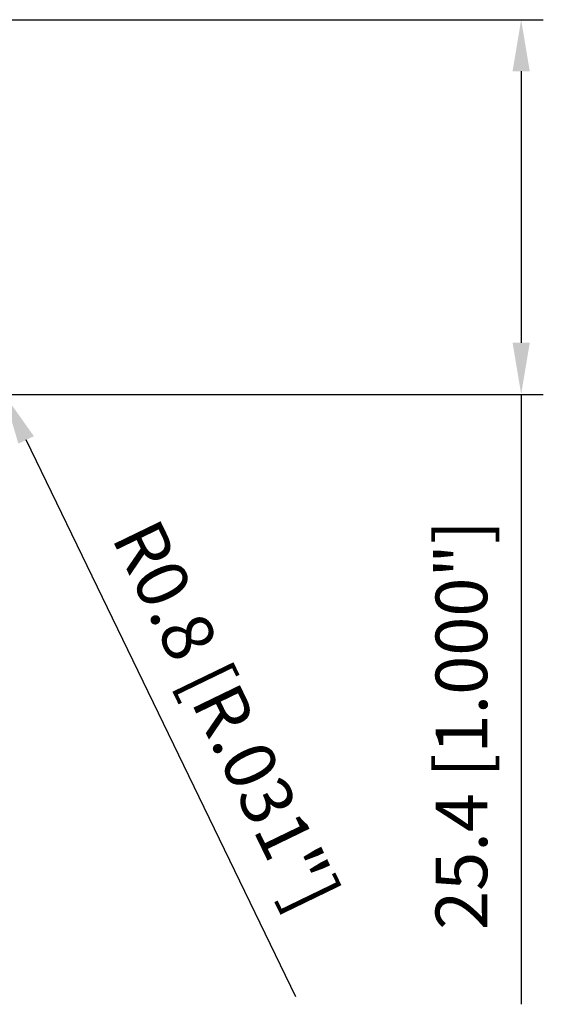
# Model space of a CAD drawing. Units: millimetres. Extents: x -114 to 62, y -57 to 24.
# Drawn here: x 26 to 62, y -57 to 10 of the extents above; entities that cross this region are included whole.
import ezdxf

# ---------------------------------------------------------------- set-up
doc = ezdxf.new("R2010")
doc.units = ezdxf.units.MM
doc.layers.add('2', color=7, linetype='Continuous', lineweight=25)
doc.styles.add('simplex', font='txt.shx', dxfattribs={"height": 3.5})
doc.dimstyles.new('コピー - ISO-25', dxfattribs={"dimscale": 0, "dimtxt": 3.5, "dimasz": 3.5, "dimexe": 1.5, "dimexo": 0, "dimgap": 2.3, "dimtad": 1, "dimdec": 8, "dimdsep": 46, "dimtxsty": 'simplex', "dimcen": 0.09, "dimclrd": 256, "dimclre": 256, "dimclrt": 256, "dimadec": 0, "dimazin": 0, "dimtfac": 1, "dimtofl": 0, "dimtmove": 0, "dimatfit": 3, "dimfxl": 1, "dimtolj": 1, "dimlwd": -1, "dimlwe": -1, "dimarcsym": 0})

# ---------------------------------------------------------------- blocks, each defined once
blk = doc.blocks.new('*D12')
at = {"layer": '2'}
for p, q in [((17.267, 9.525), (61.5, 9.525)), ((60, 6.025), (60, -12.375)), ((24.577, -15.875), (61.5, -15.875)), ((60, -15.875), (60, -57.225))]:
    blk.add_line(p, q, dxfattribs=at)
for points in [[(60.583, 6.025), (59.417, 6.025), (60, 9.525)], [(59.417, -12.375), (60.583, -12.375), (60, -15.875)]]:
    blk.add_solid(points, dxfattribs=at)
at = {"layer": 'Defpoints', "color": 0}
for p in [(17.267, 9.525), (24.577, -15.875), (60, -15.875)]:
    blk.add_point(p, dxfattribs=at)
at = {"layer": '2', "insert": (55.95, -38.3), "char_height": 3.5, "attachment_point": 5, "rotation": 90, "style": 'simplex'}
blk.add_mtext('\\A1;25.4 [1.000"]', dxfattribs=at)
blk = doc.blocks.new('*D13')
at = {"layer": '2'}
for p, q in [((24.487, -15.095), (24.667, -15.095)), ((24.577, -15.185), (24.577, -15.005)), ((44.722, -56.709), (26.451, -18.965))]:
    blk.add_line(p, q, dxfattribs=at)
blk.add_solid([(26.976, -18.711), (25.926, -19.219), (24.926, -15.815)], dxfattribs=at)
at = {"layer": 'Defpoints', "color": 0}
for p in [(24.577, -15.095), (24.926, -15.815)]:
    blk.add_point(p, dxfattribs=at)
at = {"layer": '2', "insert": (39.994, -37.647), "char_height": 3.5, "attachment_point": 5, "rotation": 295.83144, "style": 'simplex'}
blk.add_mtext('\\A1;R0.8 [R.031"]', dxfattribs=at)

msp = doc.modelspace()

# ---------------------------------------------------------------- dimensions: what is measured, and where the dimension line sits
at = {"layer": '2'}
dim = msp.add_linear_dim(base=(60, -15.875), p1=(17.267211548, 9.525), p2=(24.5772756931, -15.875), angle=90, dimstyle='コピー - ISO-25', override={"dimscale": 1}, dxfattribs=at)
dim.commit()
dim.dimension.update_dxf_attribs({"geometry": '*D12', "text_midpoint": (55.95, -38.3)})
dim = msp.add_radius_dim(center=(24.577063175, -15.094894354), mpoint=(24.925643259, -15.814958187), dimstyle='コピー - ISO-25', override={"dimscale": 1}, dxfattribs=at)
dim.commit()
dim.dimension.update_dxf_attribs({"geometry": '*D13', "text_midpoint": (31.466772514, -29.327005546), "dimtype": 164})

doc.saveas('drawing.dxf')
